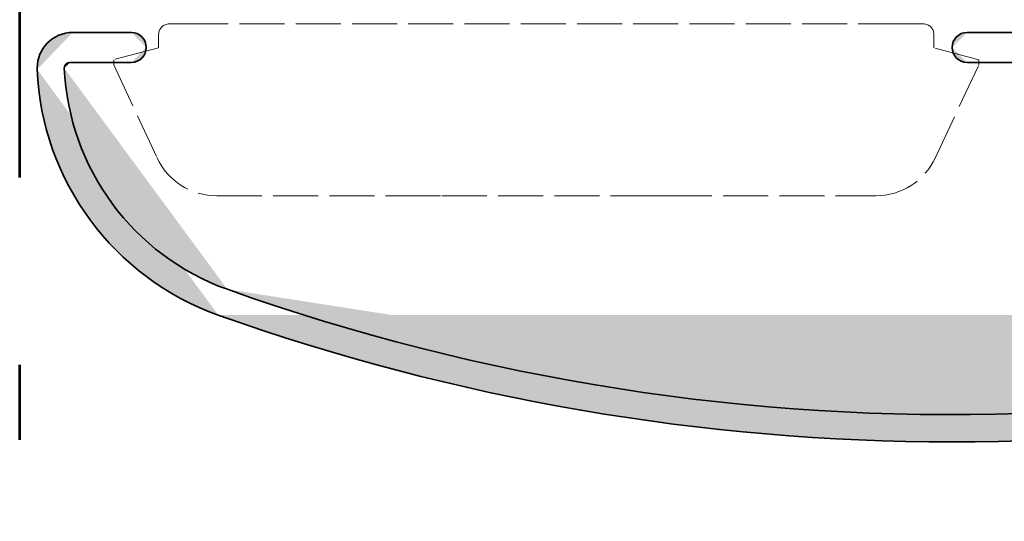
# Model space of a CAD drawing. Units: inches. Extents: x 10 to 2289, y 10 to 832.
# Drawn here: x 1691 to 1717, y 511 to 524 of the extents above; entities that cross this region are included whole.
import ezdxf

# ---------------------------------------------------------------- set-up
doc = ezdxf.new("R2010")
doc.units = ezdxf.units.IN
doc.header["$MEASUREMENT"] = 0
for name, pattern in [('AI-Linetype-51', [24, 5, -2, 5, -5, 2, -5]), ('AI-Linetype-62', [1.5, 1.2, -0.3]), ('AI-Linetype-63', [1.5, 1.2, -0.3]), ('AI-Linetype-64', [1.5, 1.2, -0.3]), ('AI-Linetype-65', [1.5, 1.2, -0.3]), ('AI-Linetype-66', [1.5, 1.2, -0.3]), ('AI-Linetype-67', [1.5, 1.2, -0.3]), ('AI-Linetype-68', [1.5, 1.2, -0.3]), ('AI-Linetype-69', [1.5, 1.2, -0.3]), ('AI-Linetype-70', [1.5, 1.2, -0.3]), ('AI-Linetype-71', [1.5, 1.2, -0.3]), ('AI-Linetype-72', [1.5, 1.2, -0.3]), ('AI-Linetype-73', [1.5, 1.2, -0.3]), ('AI-Linetype-74', [1.5, 1.2, -0.3]), ('AI-Linetype-75', [1.5, 1.2, -0.3]), ('AI-Linetype-76', [1.5, 1.2, -0.3]), ('AI-Linetype-77', [1.5, 1.2, -0.3]), ('AI-Linetype-78', [1.5, 1.2, -0.3]), ('AI-Linetype-79', [1.5, 1.2, -0.3]), ('AI-Linetype-80', [1.5, 1.2, -0.3]), ('AI-Linetype-81', [1.5, 1.2, -0.3])]:
    doc.linetypes.add(name, pattern=pattern)
doc.layers.add('Layer 1', color=7, linetype='Continuous')

# ---------------------------------------------------------------- blocks, each defined once
blk = doc.blocks.new('block 879')
at = {"layer": 'Layer 1', "true_color": 0xec1c24}
h = blk.add_hatch(color=240, dxfattribs=at)
h.dxf.hatch_style = 2
edge = h.paths.add_edge_path()
edge.add_spline(control_points=[(1694.255, 523.364), (1694.255, 523.584), (1694.079, 523.761), (1693.859, 523.761)], knot_values=[0, 0, 0, 0, 1, 1, 1, 1], degree=3, periodic=0)
edge.add_line((1693.859, 523.761), (1694.255, 523.364))
at = {"layer": 'Layer 1', "color": 240, "lineweight": 35, "true_color": 0xec1c24}
blk.add_open_spline([(1694.255, 523.364), (1694.255, 523.584), (1694.079, 523.761), (1693.859, 523.761)], degree=3, dxfattribs=at)
blk = doc.blocks.new('block 880')
at = {"layer": 'Layer 1', "true_color": 0xec1c24}
h = blk.add_hatch(color=240, dxfattribs=at)
h.dxf.hatch_style = 2
edge = h.paths.add_edge_path()
edge.add_spline(control_points=[(1693.859, 522.96), (1694.079, 522.96), (1694.255, 523.138), (1694.255, 523.364)], knot_values=[0, 0, 0, 0, 1, 1, 1, 1], degree=3, periodic=0)
edge.add_line((1694.255, 523.364), (1693.859, 522.96))
at = {"layer": 'Layer 1', "color": 240, "lineweight": 35, "true_color": 0xec1c24}
blk.add_open_spline([(1693.859, 522.96), (1694.079, 522.96), (1694.255, 523.138), (1694.255, 523.364)], degree=3, dxfattribs=at)
blk = doc.blocks.new('block 881')
at = {"layer": 'Layer 1', "color": 240, "lineweight": 35, "true_color": 0xec1c24}
blk.add_lwpolyline([(1715.744, 523.364), (1715.744, 523.364)], dxfattribs=at)
blk = doc.blocks.new('block 882')
at = {"layer": 'Layer 1', "true_color": 0xec1c24}
h = blk.add_hatch(color=240, dxfattribs=at)
h.dxf.hatch_style = 2
edge = h.paths.add_edge_path()
edge.add_spline(control_points=[(1716.14, 523.761), (1715.92, 523.761), (1715.744, 523.584), (1715.744, 523.364)], knot_values=[0, 0, 0, 0, 1, 1, 1, 1], degree=3, periodic=0)
edge.add_line((1715.744, 523.364), (1716.14, 523.761))
at = {"layer": 'Layer 1', "color": 240, "lineweight": 35, "true_color": 0xec1c24}
blk.add_open_spline([(1716.14, 523.761), (1715.92, 523.761), (1715.744, 523.584), (1715.744, 523.364)], degree=3, dxfattribs=at)
blk = doc.blocks.new('block 883')
at = {"layer": 'Layer 1', "true_color": 0xec1c24}
h = blk.add_hatch(color=240, dxfattribs=at)
h.dxf.hatch_style = 2
edge = h.paths.add_edge_path()
edge.add_spline(control_points=[(1715.744, 523.364), (1715.744, 523.138), (1715.92, 522.96), (1716.14, 522.96)], knot_values=[0, 0, 0, 0, 1, 1, 1, 1], degree=3, periodic=0)
edge.add_line((1716.14, 522.96), (1715.744, 523.364))
at = {"layer": 'Layer 1', "color": 240, "lineweight": 35, "true_color": 0xec1c24}
blk.add_open_spline([(1715.744, 523.364), (1715.744, 523.138), (1715.92, 522.96), (1716.14, 522.96)], degree=3, dxfattribs=at)
blk = doc.blocks.new('block 884')
at = {"layer": 'Layer 1', "color": 240, "lineweight": 35, "true_color": 0xec1c24}
blk.add_lwpolyline([(1692.293, 523.761), (1693.859, 523.761)], dxfattribs=at)
blk = doc.blocks.new('block 885')
at = {"layer": 'Layer 1', "color": 240, "lineweight": 35, "true_color": 0xec1c24}
blk.add_lwpolyline([(1693.859, 522.96), (1692.219, 522.96)], dxfattribs=at)
blk = doc.blocks.new('block 893')
at = {"layer": 'Layer 1', "color": 240, "lineweight": 35, "true_color": 0xec1c24}
blk.add_lwpolyline([(1716.14, 523.761), (1717.706, 523.761)], dxfattribs=at)
blk = doc.blocks.new('block 894')
at = {"layer": 'Layer 1', "color": 240, "lineweight": 35, "true_color": 0xec1c24}
blk.add_lwpolyline([(1716.14, 522.96), (1717.78, 522.96)], dxfattribs=at)
blk = doc.blocks.new('block 899')
at = {"layer": 'Layer 1', "true_color": 0xec1c24}
h = blk.add_hatch(color=240, dxfattribs=at)
h.dxf.hatch_style = 2
edge = h.paths.add_edge_path()
edge.add_spline(control_points=[(1692.293, 523.761), (1691.766, 523.761), (1691.346, 523.338), (1691.346, 522.814), (1691.346, 522.8), (1691.346, 522.788), (1691.346, 522.775)], knot_values=[0, 0, 0, 0, 1, 1, 1, 2, 2, 2, 2], degree=3, periodic=0)
edge.add_line((1691.346, 522.775), (1692.293, 523.761))
at = {"layer": 'Layer 1', "color": 240, "lineweight": 35, "true_color": 0xec1c24}
blk.add_open_spline([(1692.293, 523.761), (1691.766, 523.761), (1691.346, 523.338), (1691.346, 522.814), (1691.346, 522.8), (1691.346, 522.788), (1691.346, 522.775)], degree=3, knots=[0, 0, 0, 0, 1, 1, 1, 2, 2, 2, 2], dxfattribs=at)
blk = doc.blocks.new('block 902')
at = {"layer": 'Layer 1', "true_color": 0xec1c24}
h = blk.add_hatch(color=240, dxfattribs=at)
h.dxf.hatch_style = 2
edge = h.paths.add_edge_path()
edge.add_spline(control_points=[(1696.175, 516.222), (1708.828, 511.71), (1722.653, 511.71), (1735.312, 516.217)], knot_values=[0, 0, 0, 0, 1, 1, 1, 1], degree=3, periodic=0)
edge.add_line((1735.312, 516.217), (1696.175, 516.222))
at = {"layer": 'Layer 1', "color": 240, "lineweight": 35, "true_color": 0xec1c24}
blk.add_open_spline([(1696.175, 516.222), (1708.828, 511.71), (1722.653, 511.71), (1735.312, 516.217)], degree=3, dxfattribs=at)
blk = doc.blocks.new('block 903')
at = {"layer": 'Layer 1', "true_color": 0xec1c24}
h = blk.add_hatch(color=240, dxfattribs=at)
h.dxf.hatch_style = 2
edge = h.paths.add_edge_path()
edge.add_spline(control_points=[(1696.418, 516.909), (1703.201, 514.49), (1710.378, 513.366), (1717.578, 513.594)], knot_values=[0, 0, 0, 0, 1, 1, 1, 1], degree=3, periodic=0)
edge.add_line((1717.578, 513.594), (1696.418, 516.909))
at = {"layer": 'Layer 1', "color": 240, "lineweight": 35, "true_color": 0xec1c24}
blk.add_open_spline([(1696.418, 516.909), (1703.201, 514.49), (1710.378, 513.366), (1717.578, 513.594)], degree=3, dxfattribs=at)
blk = doc.blocks.new('block 910')
at = {"layer": 'Layer 1', "true_color": 0xec1c24}
h = blk.add_hatch(color=240, dxfattribs=at)
h.dxf.hatch_style = 2
edge = h.paths.add_edge_path()
edge.add_spline(control_points=[(1691.346, 522.775), (1691.468, 519.809), (1693.38, 517.217), (1696.175, 516.222)], knot_values=[0, 0, 0, 0, 1, 1, 1, 1], degree=3, periodic=0)
edge.add_line((1696.175, 516.222), (1691.346, 522.775))
at = {"layer": 'Layer 1', "color": 240, "lineweight": 35, "true_color": 0xec1c24}
blk.add_open_spline([(1691.346, 522.775), (1691.468, 519.809), (1693.38, 517.217), (1696.175, 516.222)], degree=3, dxfattribs=at)
blk = doc.blocks.new('block 911')
at = {"layer": 'Layer 1', "true_color": 0xec1c24}
h = blk.add_hatch(color=240, dxfattribs=at)
h.dxf.hatch_style = 2
edge = h.paths.add_edge_path()
edge.add_spline(control_points=[(1692.07, 522.808), (1692.188, 520.142), (1693.907, 517.805), (1696.418, 516.909)], knot_values=[0, 0, 0, 0, 1, 1, 1, 1], degree=3, periodic=0)
edge.add_line((1696.418, 516.909), (1692.07, 522.808))
at = {"layer": 'Layer 1', "color": 240, "lineweight": 35, "true_color": 0xec1c24}
blk.add_open_spline([(1692.07, 522.808), (1692.188, 520.142), (1693.907, 517.805), (1696.418, 516.909)], degree=3, dxfattribs=at)
blk = doc.blocks.new('block 912')
at = {"layer": 'Layer 1', "true_color": 0xec1c24}
h = blk.add_hatch(color=240, dxfattribs=at)
h.dxf.hatch_style = 2
edge = h.paths.add_edge_path()
edge.add_spline(control_points=[(1692.219, 522.96), (1692.135, 522.96), (1692.07, 522.896), (1692.07, 522.814)], knot_values=[0, 0, 0, 0, 1, 1, 1, 1], degree=3, periodic=0)
edge.add_line((1692.07, 522.814), (1692.219, 522.96))
at = {"layer": 'Layer 1', "color": 240, "lineweight": 35, "true_color": 0xec1c24}
blk.add_open_spline([(1692.219, 522.96), (1692.135, 522.96), (1692.07, 522.896), (1692.07, 522.814)], degree=3, dxfattribs=at)
blk = doc.blocks.new('block 878')
at = {"layer": 'Layer 1'}
for name in ['block 899', 'block 884', 'block 879', 'block 882', 'block 893', 'block 880', 'block 881', 'block 883', 'block 910', 'block 912', 'block 911', 'block 885', 'block 894', 'block 903', 'block 902']:
    blk.add_blockref(name, (0, 0), dxfattribs=at)
blk = doc.blocks.new('block 914')
at = {"layer": 'Layer 1', "color": 7, "linetype": 'AI-Linetype-62', "lineweight": 9, "true_color": 0xffffff}
blk.add_lwpolyline([(1693.387, 522.895), (1694.539, 520.424)], dxfattribs=at)
blk = doc.blocks.new('block 915')
at = {"layer": 'Layer 1', "color": 7, "linetype": 'AI-Linetype-63', "lineweight": 9, "true_color": 0xffffff}
blk.add_lwpolyline([(1715.3, 520.424), (1716.454, 522.895)], dxfattribs=at)
blk = doc.blocks.new('block 916')
at = {"layer": 'Layer 1', "color": 7, "linetype": 'AI-Linetype-64', "lineweight": 9, "true_color": 0xffffff}
blk.add_lwpolyline([(1716.454, 523.035), (1715.256, 523.355)], dxfattribs=at)
blk = doc.blocks.new('block 917')
at = {"layer": 'Layer 1', "color": 7, "linetype": 'AI-Linetype-65', "lineweight": 9, "true_color": 0xffffff}
blk.add_lwpolyline([(1694.585, 523.355), (1693.387, 523.035)], dxfattribs=at)
blk = doc.blocks.new('block 918')
at = {"layer": 'Layer 1', "color": 7, "linetype": 'AI-Linetype-66', "lineweight": 9, "true_color": 0xffffff}
blk.add_open_spline([(1694.539, 520.424), (1694.825, 519.801), (1695.454, 519.406), (1696.137, 519.406)], degree=3, dxfattribs=at)
blk = doc.blocks.new('block 919')
at = {"layer": 'Layer 1', "color": 7, "linetype": 'AI-Linetype-67', "lineweight": 9, "true_color": 0xffffff}
blk.add_open_spline([(1713.701, 519.406), (1714.394, 519.406), (1715.011, 519.801), (1715.3, 520.424)], degree=3, dxfattribs=at)
blk = doc.blocks.new('block 920')
at = {"layer": 'Layer 1', "color": 7, "linetype": 'AI-Linetype-68', "lineweight": 9, "true_color": 0xffffff}
blk.add_open_spline([(1715.256, 523.708), (1715.256, 523.866), (1715.134, 523.99), (1714.972, 523.99)], degree=3, dxfattribs=at)
blk = doc.blocks.new('block 921')
at = {"layer": 'Layer 1', "color": 7, "linetype": 'AI-Linetype-69', "lineweight": 9, "true_color": 0xffffff}
blk.add_open_spline([(1694.866, 523.99), (1694.708, 523.99), (1694.585, 523.866), (1694.585, 523.708)], degree=3, dxfattribs=at)
blk = doc.blocks.new('block 922')
at = {"layer": 'Layer 1', "color": 7, "linetype": 'AI-Linetype-70', "lineweight": 9, "true_color": 0xffffff}
blk.add_lwpolyline([(1694.585, 523.708), (1694.585, 523.355)], dxfattribs=at)
blk = doc.blocks.new('block 923')
at = {"layer": 'Layer 1', "color": 7, "linetype": 'AI-Linetype-71', "lineweight": 9, "true_color": 0xffffff}
blk.add_lwpolyline([(1715.256, 523.355), (1715.256, 523.708)], dxfattribs=at)
blk = doc.blocks.new('block 924')
at = {"layer": 'Layer 1', "color": 7, "linetype": 'AI-Linetype-72', "lineweight": 9, "true_color": 0xffffff}
blk.add_lwpolyline([(1714.442, 523.99), (1695.396, 523.99)], dxfattribs=at)
blk = doc.blocks.new('block 925')
at = {"layer": 'Layer 1', "color": 7, "linetype": 'AI-Linetype-73', "lineweight": 9, "true_color": 0xffffff}
blk.add_lwpolyline([(1696.137, 519.406), (1713.701, 519.406)], dxfattribs=at)
blk = doc.blocks.new('block 926')
at = {"layer": 'Layer 1', "color": 7, "linetype": 'AI-Linetype-74', "lineweight": 9, "true_color": 0xffffff}
blk.add_lwpolyline([(1701.224, 519.406), (1702.101, 519.406)], dxfattribs=at)
blk = doc.blocks.new('block 927')
at = {"layer": 'Layer 1', "color": 7, "linetype": 'AI-Linetype-75', "lineweight": 9, "true_color": 0xffffff}
blk.add_lwpolyline([(1693.387, 523.035), (1693.387, 522.895)], dxfattribs=at)
blk = doc.blocks.new('block 928')
at = {"layer": 'Layer 1', "color": 7, "linetype": 'AI-Linetype-76', "lineweight": 9, "true_color": 0xffffff}
blk.add_lwpolyline([(1696.137, 519.406), (1696.349, 519.406)], dxfattribs=at)
blk = doc.blocks.new('block 929')
at = {"layer": 'Layer 1', "color": 7, "linetype": 'AI-Linetype-77', "lineweight": 9, "true_color": 0xffffff}
blk.add_lwpolyline([(1695.396, 523.99), (1694.866, 523.99)], dxfattribs=at)
blk = doc.blocks.new('block 930')
at = {"layer": 'Layer 1', "color": 7, "linetype": 'AI-Linetype-78', "lineweight": 9, "true_color": 0xffffff}
blk.add_lwpolyline([(1716.454, 522.895), (1716.454, 523.035)], dxfattribs=at)
blk = doc.blocks.new('block 931')
at = {"layer": 'Layer 1', "color": 7, "linetype": 'AI-Linetype-79', "lineweight": 9, "true_color": 0xffffff}
blk.add_lwpolyline([(1707.746, 519.406), (1708.619, 519.406)], dxfattribs=at)
blk = doc.blocks.new('block 932')
at = {"layer": 'Layer 1', "color": 7, "linetype": 'AI-Linetype-80', "lineweight": 9, "true_color": 0xffffff}
blk.add_lwpolyline([(1713.498, 519.406), (1713.701, 519.406)], dxfattribs=at)
blk = doc.blocks.new('block 933')
at = {"layer": 'Layer 1', "color": 7, "linetype": 'AI-Linetype-81', "lineweight": 9, "true_color": 0xffffff}
blk.add_lwpolyline([(1714.972, 523.99), (1714.442, 523.99)], dxfattribs=at)
blk = doc.blocks.new('block 913')
at = {"layer": 'Layer 1'}
for name in ['block 921', 'block 929', 'block 924', 'block 933', 'block 920', 'block 922', 'block 923', 'block 917', 'block 916', 'block 927', 'block 930', 'block 914', 'block 915', 'block 918', 'block 919', 'block 925', 'block 928', 'block 926', 'block 931', 'block 932']:
    blk.add_blockref(name, (0, 0), dxfattribs=at)
blk = doc.blocks.new('block 877')
at = {"layer": 'Layer 1'}
for name in ['block 878', 'block 913']:
    blk.add_blockref(name, (0, 0), dxfattribs=at)
blk = doc.blocks.new('block 421')
at = {"layer": 'Layer 1', "color": 166, "linetype": 'AI-Linetype-51', "lineweight": 53, "true_color": 0x00167c}
blk.add_lwpolyline([(1930.409, 423.89), (1690.88, 423.89), (1690.88, 563.887), (1930.409, 563.887)], dxfattribs=at)
at = {"layer": 'Layer 1'}
blk.add_blockref('block 877', (0, 0), dxfattribs=at)

msp = doc.modelspace()

# ---------------------------------------------------------------- block references
at = {"layer": 'Layer 1'}
msp.add_blockref('block 421', (0, 0), dxfattribs=at)

doc.saveas('drawing.dxf')
